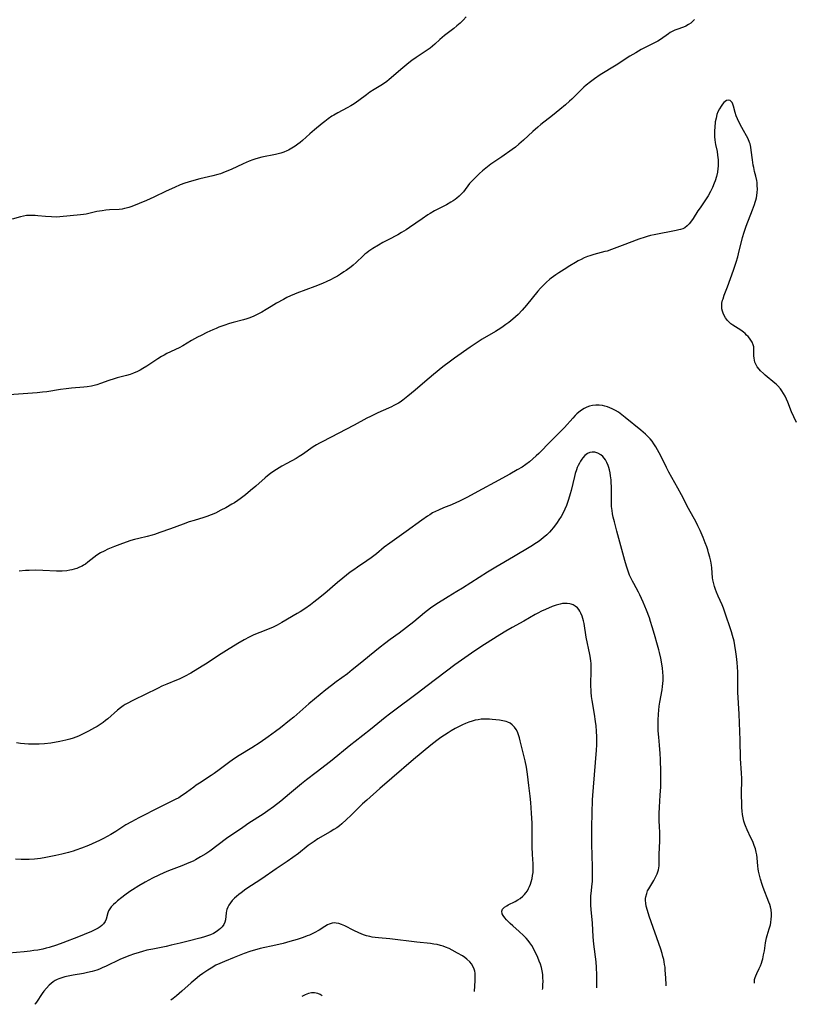
# Model space of a CAD drawing. Units: inches. Extents: x 2039959 to 2045404, y 179136 to 184586.
# Drawn here: x 2042965 to 2043135, y 179219 to 179435 of the extents above; entities that cross this region are included whole.
import ezdxf

# ---------------------------------------------------------------- set-up
doc = ezdxf.new("R2010")
doc.units = ezdxf.units.IN
doc.header["$MEASUREMENT"] = 0
doc.layers.add('c_29_T14S_R18E', color=63, linetype='Continuous')

msp = doc.modelspace()

# ---------------------------------------------------------------- linework, layer by layer
at = {"layer": 'c_29_T14S_R18E'}
for points, elevation in [([(2043079.7, 179222.65), (2043079.73, 179222.93), (2043079.78, 179223.69), (2043079.8, 179224.44), (2043079.78, 179225.19), (2043079.72, 179225.9), (2043079.59, 179226.72), (2043079.42, 179227.44), (2043079.21, 179228.16), (2043078.97, 179228.86), (2043078.65, 179229.66), (2043078.3, 179230.45), (2043077.96, 179231.11), (2043077.7, 179231.59), (2043077.32, 179232.22), (2043076.92, 179232.82), (2043076.54, 179233.34), (2043076.12, 179233.84), (2043075.54, 179234.45), (2043074.56, 179235.35), (2043073.18, 179236.53), (2043072.59, 179237.06), (2043072.21, 179237.42), (2043071.78, 179237.89), (2043071.41, 179238.34), (2043071.09, 179238.81), (2043070.88, 179239.2), (2043070.78, 179239.73), (2043070.93, 179240.18), (2043071.36, 179240.63), (2043071.85, 179240.96), (2043072.2, 179241.16), (2043073.69, 179241.91), (2043074.26, 179242.22), (2043074.8, 179242.57), (2043075.39, 179243.06), (2043075.73, 179243.39), (2043076.04, 179243.76), (2043076.37, 179244.23), (2043076.64, 179244.74), (2043076.85, 179245.19), (2043077.04, 179245.69), (2043077.2, 179246.2), (2043077.39, 179246.94), (2043077.51, 179247.57), (2043077.6, 179248.21), (2043077.66, 179249.04), (2043077.63, 179250.1), (2043077.48, 179252.16), (2043077.4, 179253.82), (2043077.38, 179255.1), (2043077.43, 179257.32), (2043077.43, 179258.14), (2043077.4, 179258.99), (2043077.26, 179261.18), (2043077.12, 179263.56), (2043076.99, 179264.91), (2043076.66, 179267.26), (2043076.38, 179269.71), (2043076.24, 179270.73), (2043076.15, 179271.24), (2043075.85, 179272.63), (2043074.82, 179276.99), (2043074.63, 179277.69), (2043074.42, 179278.35), (2043074.18, 179278.95), (2043073.9, 179279.49), (2043073.56, 179279.98), (2043073.37, 179280.2), (2043073.02, 179280.53), (2043072.57, 179280.84), (2043072.09, 179281.09), (2043071.7, 179281.23), (2043071.01, 179281.41), (2043070.28, 179281.53), (2043068.7, 179281.7), (2043068.08, 179281.75), (2043067.45, 179281.78), (2043066.82, 179281.78), (2043066.26, 179281.73), (2043065.61, 179281.64), (2043064.96, 179281.5), (2043064.32, 179281.33), (2043063.54, 179281.08), (2043062.85, 179280.82), (2043062.17, 179280.53), (2043061.13, 179280.03), (2043060.58, 179279.74), (2043059.68, 179279.21), (2043059.02, 179278.79), (2043057.46, 179277.74), (2043056.56, 179277.1), (2043055.27, 179276.1), (2043051.46, 179272.93), (2043046.71, 179268.87), (2043044.13, 179266.62), (2043041.27, 179264.07), (2043040.35, 179263.21), (2043037.79, 179260.72), (2043036.84, 179259.82), (2043035.77, 179258.86), (2043035.28, 179258.46), (2043034.69, 179258.01), (2043034.09, 179257.59), (2043033.28, 179257.08), (2043030.58, 179255.56), (2043029.73, 179255.03), (2043029.31, 179254.74), (2043028.43, 179254.09), (2043026.32, 179252.38), (2043025.09, 179251.49), (2043023.82, 179250.62), (2043021.47, 179249.05), (2043018.28, 179246.84), (2043014.85, 179244.58), (2043013.77, 179243.8), (2043013.25, 179243.39), (2043012.75, 179242.97), (2043012.36, 179242.6), (2043011.86, 179242.09), (2043011.43, 179241.56), (2043011.11, 179241.1), (2043010.85, 179240.63), (2043010.66, 179240.16), (2043010.57, 179239.86), (2043010.49, 179239.38), (2043010.36, 179237.87), (2043010.23, 179237.34), (2043009.98, 179236.83), (2043009.63, 179236.35), (2043009.29, 179235.99), (2043008.91, 179235.65), (2043008.33, 179235.24), (2043007.74, 179234.91), (2043007.11, 179234.62), (2043006.45, 179234.36), (2043005.55, 179234.07), (2043004.74, 179233.83), (2043002.2, 179233.17), (2043000.48, 179232.74), (2042998.52, 179232.3), (2042997.43, 179232.07), (2042994.46, 179231.49), (2042993.18, 179231.2), (2042992.25, 179230.97), (2042991.48, 179230.75), (2042990.29, 179230.37), (2042989.43, 179230.07), (2042988.48, 179229.7), (2042987.3, 179229.19), (2042984.29, 179227.75), (2042983.4, 179227.35), (2042982.81, 179227.11), (2042982.22, 179226.89), (2042981.21, 179226.59), (2042980.2, 179226.34), (2042979.32, 179226.16), (2042977.05, 179225.77), (2042975.96, 179225.56), (2042975.27, 179225.4), (2042974.6, 179225.21), (2042973.95, 179224.99), (2042973.58, 179224.83), (2042973.13, 179224.6), (2042972.7, 179224.34), (2042972.24, 179223.97), (2042971.81, 179223.57), (2042971.22, 179222.95), (2042970.67, 179222.28), (2042970.28, 179221.74), (2042969.04, 179219.89), (2042968.74, 179219.48), (2042968.68, 179219.4)], 1100), ([(2043064.83, 179222.21), (2043064.97, 179224.59), (2043064.99, 179225.22), (2043064.97, 179225.73), (2043064.93, 179226.23), (2043064.86, 179226.65), (2043064.75, 179227.06), (2043064.48, 179227.74), (2043064.16, 179228.25), (2043063.77, 179228.71), (2043063.15, 179229.29), (2043062.68, 179229.64), (2043062.17, 179229.97), (2043061.12, 179230.59), (2043059.96, 179231.22), (2043059.24, 179231.59), (2043058.49, 179231.91), (2043057.93, 179232.12), (2043057.36, 179232.29), (2043056.66, 179232.45), (2043055.95, 179232.56), (2043055.2, 179232.66), (2043052.2, 179232.99), (2043046.31, 179233.71), (2043043.82, 179233.92), (2043043.08, 179234), (2043042.47, 179234.1), (2043041.93, 179234.21), (2043041.22, 179234.4), (2043040.53, 179234.62), (2043039.55, 179235.01), (2043038.42, 179235.54), (2043036.44, 179236.55), (2043035.72, 179236.85), (2043035.15, 179237.05), (2043034.58, 179237.16), (2043034.14, 179237.18), (2043033.71, 179237.13), (2043033.05, 179236.91), (2043032.7, 179236.74), (2043032.09, 179236.4), (2043030.83, 179235.64), (2043029.73, 179235.03), (2043028.71, 179234.55), (2043028.21, 179234.34), (2043027.33, 179234.01), (2043026.01, 179233.58), (2043024.44, 179233.12), (2043023, 179232.72), (2043021.39, 179232.33), (2043017.96, 179231.58), (2043017.19, 179231.39), (2043016.43, 179231.18), (2043015.68, 179230.94), (2043014.44, 179230.47), (2043012.29, 179229.6), (2043010.12, 179228.76), (2043009.12, 179228.33), (2043008.27, 179227.92), (2043007.21, 179227.32), (2043006.48, 179226.87), (2043005.41, 179226.15), (2043004.66, 179225.59), (2043003.72, 179224.85), (2043002.83, 179224.08), (2043000.85, 179222.29), (2042999.65, 179221.23), (2042998.96, 179220.67), (2042998.45, 179220.27)], 1098), ([(2043031.48, 179221.24), (2043031.04, 179221.53), (2043030.57, 179221.74), (2043030.2, 179221.85), (2043029.8, 179221.89), (2043029.17, 179221.87), (2043028.53, 179221.74), (2043027.81, 179221.49), (2043027.05, 179221.11)], 1096)]:
    msp.add_lwpolyline(points, dxfattribs=dict(at, elevation=elevation))
for points in [[(2043112.93, 179434.77, 1110), (2043112.52, 179434.39, 1110), (2043112.07, 179433.99, 1110), (2043111.6, 179433.63, 1110), (2043111, 179433.27, 1110), (2043110.49, 179433.05, 1110), (2043109.02, 179432.58, 1110), (2043108.63, 179432.42, 1110), (2043108, 179432.12, 1110), (2043107.61, 179431.89, 1110), (2043107.23, 179431.65, 1110), (2043105.49, 179430.38, 1110), (2043104.87, 179429.99, 1110), (2043104.16, 179429.62, 1110), (2043102.38, 179428.78, 1110), (2043101.25, 179428.17, 1110), (2043100.08, 179427.5, 1110), (2043098.8, 179426.74, 1110), (2043095.77, 179424.77, 1110), (2043092.31, 179422.63, 1110), (2043091.03, 179421.78, 1110), (2043090.14, 179421.14, 1110), (2043089.22, 179420.4, 1110), (2043088.74, 179419.96, 1110), (2043088.17, 179419.42, 1110), (2043086.1, 179417.37, 1110), (2043085.61, 179416.92, 1110), (2043084.72, 179416.13, 1110), (2043083.49, 179415.09, 1110), (2043081.85, 179413.75, 1110), (2043079.31, 179411.77, 1110), (2043078.65, 179411.23, 1110), (2043077.59, 179410.28, 1110), (2043075.52, 179408.34, 1110), (2043074.51, 179407.47, 1110), (2043073.75, 179406.86, 1110), (2043073.06, 179406.35, 1110), (2043070.78, 179404.75, 1110), (2043068.41, 179403.1, 1110), (2043067.68, 179402.57, 1110), (2043066.55, 179401.66, 1110), (2043065.87, 179401.05, 1110), (2043065.21, 179400.44, 1110), (2043064.5, 179399.73, 1110), (2043063.74, 179398.86, 1110), (2043062.39, 179397.1, 1110), (2043061.98, 179396.62, 1110), (2043061.48, 179396.12, 1110), (2043060.94, 179395.66, 1110), (2043060.55, 179395.37, 1110), (2043060.13, 179395.09, 1110), (2043059.62, 179394.78, 1110), (2043058.65, 179394.24, 1110), (2043056.07, 179392.9, 1110), (2043055.11, 179392.36, 1110), (2043054.57, 179392.02, 1110), (2043053.33, 179391.2, 1110), (2043050.63, 179389.29, 1110), (2043049.88, 179388.79, 1110), (2043048.84, 179388.15, 1110), (2043048.01, 179387.68, 1110), (2043045.92, 179386.6, 1110), (2043044.76, 179385.98, 1110), (2043043.8, 179385.43, 1110), (2043042.59, 179384.7, 1110), (2043041.67, 179384.07, 1110), (2043041.24, 179383.73, 1110), (2043040.86, 179383.41, 1110), (2043040.49, 179383.08, 1110), (2043038.94, 179381.6, 1110), (2043038.31, 179381.05, 1110), (2043037.81, 179380.65, 1110), (2043036.78, 179379.89, 1110), (2043036.27, 179379.54, 1110), (2043035.53, 179379.07, 1110), (2043034.82, 179378.65, 1110), (2043034.1, 179378.25, 1110), (2043033.32, 179377.84, 1110), (2043032.53, 179377.47, 1110), (2043031.61, 179377.06, 1110), (2043029.89, 179376.38, 1110), (2043025.98, 179374.93, 1110), (2043025.47, 179374.72, 1110), (2043024.6, 179374.33, 1110), (2043023.81, 179373.95, 1110), (2043023.04, 179373.55, 1110), (2043021.55, 179372.73, 1110), (2043020.35, 179372.01, 1110), (2043019.29, 179371.33, 1110), (2043018.28, 179370.73, 1110), (2043017.44, 179370.29, 1110), (2043016.59, 179369.9, 1110), (2043015.72, 179369.55, 1110), (2043015.02, 179369.31, 1110), (2043014.27, 179369.09, 1110), (2043012.06, 179368.52, 1110), (2043011.25, 179368.28, 1110), (2043009.98, 179367.86, 1110), (2043008.91, 179367.45, 1110), (2043008.3, 179367.2, 1110), (2043007.58, 179366.89, 1110), (2043006.27, 179366.29, 1110), (2043005.02, 179365.67, 1110), (2043004.27, 179365.27, 1110), (2043002.96, 179364.53, 1110), (2043001.07, 179363.42, 1110), (2043000.21, 179362.96, 1110), (2042997.55, 179361.7, 1110), (2042996.95, 179361.38, 1110), (2042996.35, 179361.04, 1110), (2042995.6, 179360.58, 1110), (2042993.14, 179358.95, 1110), (2042992.3, 179358.42, 1110), (2042991.72, 179358.08, 1110), (2042991.13, 179357.78, 1110), (2042990.27, 179357.42, 1110), (2042989.49, 179357.15, 1110), (2042988.7, 179356.92, 1110), (2042986.69, 179356.38, 1110), (2042986.04, 179356.19, 1110), (2042984.85, 179355.78, 1110), (2042983.07, 179355.12, 1110), (2042982.26, 179354.86, 1110), (2042981.1, 179354.59, 1110), (2042980.15, 179354.43, 1110), (2042979.39, 179354.34, 1110), (2042976.73, 179354.14, 1110), (2042975.54, 179354.01, 1110), (2042974.32, 179353.84, 1110), (2042971.32, 179353.37, 1110), (2042970.38, 179353.24, 1110), (2042969.2, 179353.13, 1110), (2042963.09, 179352.65, 1110)], [(2043063.01, 179435.35, 1112), (2043062.35, 179434.63, 1112), (2043061.65, 179433.96, 1112), (2043060.98, 179433.37, 1112), (2043060.29, 179432.81, 1112), (2043058.25, 179431.26, 1112), (2043057.76, 179430.85, 1112), (2043057.22, 179430.37, 1112), (2043056.1, 179429.34, 1112), (2043055.62, 179428.92, 1112), (2043055.12, 179428.52, 1112), (2043054.22, 179427.87, 1112), (2043052.09, 179426.48, 1112), (2043051.13, 179425.81, 1112), (2043050.45, 179425.28, 1112), (2043049.14, 179424.19, 1112), (2043046.18, 179421.6, 1112), (2043045.67, 179421.2, 1112), (2043045.15, 179420.82, 1112), (2043044.34, 179420.31, 1112), (2043042.85, 179419.45, 1112), (2043041.91, 179418.83, 1112), (2043041.18, 179418.3, 1112), (2043039.53, 179417.06, 1112), (2043038.51, 179416.35, 1112), (2043037.8, 179415.9, 1112), (2043036.98, 179415.42, 1112), (2043034.91, 179414.33, 1112), (2043034.07, 179413.85, 1112), (2043033.64, 179413.59, 1112), (2043032.83, 179413.04, 1112), (2043032.05, 179412.46, 1112), (2043031.51, 179412.04, 1112), (2043029.8, 179410.63, 1112), (2043028.79, 179409.76, 1112), (2043027.19, 179408.31, 1112), (2043026.69, 179407.87, 1112), (2043026.16, 179407.46, 1112), (2043025.63, 179407.07, 1112), (2043024.89, 179406.6, 1112), (2043024.13, 179406.19, 1112), (2043023.78, 179406.03, 1112), (2043023.12, 179405.78, 1112), (2043022.45, 179405.56, 1112), (2043021.32, 179405.27, 1112), (2043018.29, 179404.62, 1112), (2043016.98, 179404.26, 1112), (2043016.33, 179404.06, 1112), (2043015.54, 179403.77, 1112), (2043014.87, 179403.51, 1112), (2043014.21, 179403.23, 1112), (2043011.59, 179401.99, 1112), (2043010.3, 179401.43, 1112), (2043009.26, 179401.03, 1112), (2043008.7, 179400.85, 1112), (2043007.58, 179400.54, 1112), (2043004.75, 179399.88, 1112), (2043003.45, 179399.55, 1112), (2043002.24, 179399.19, 1112), (2043001.5, 179398.94, 1112), (2043000.49, 179398.57, 1112), (2042999.21, 179398.04, 1112), (2042997.41, 179397.2, 1112), (2042994.72, 179395.91, 1112), (2042993.13, 179395.21, 1112), (2042989.86, 179393.87, 1112), (2042989.21, 179393.64, 1112), (2042988.65, 179393.48, 1112), (2042988.26, 179393.39, 1112), (2042987.8, 179393.31, 1112), (2042987.13, 179393.23, 1112), (2042985.02, 179393.12, 1112), (2042984.23, 179393.05, 1112), (2042983.43, 179392.94, 1112), (2042982.26, 179392.74, 1112), (2042979.87, 179392.2, 1112), (2042979.32, 179392.1, 1112), (2042978.7, 179392.02, 1112), (2042974.14, 179391.6, 1112), (2042973.37, 179391.56, 1112), (2042972.31, 179391.57, 1112), (2042971.01, 179391.67, 1112), (2042969.37, 179391.85, 1112), (2042968.72, 179391.91, 1112), (2042968.07, 179391.93, 1112), (2042967.48, 179391.92, 1112), (2042966.83, 179391.87, 1112), (2042966.19, 179391.76, 1112), (2042965.57, 179391.62, 1112), (2042963.76, 179391.08, 1112)], [(2043135.19, 179346.66, 1108), (2043134.6, 179347.87, 1108), (2043134.13, 179348.97, 1108), (2043133.3, 179351.07, 1108), (2043133, 179351.75, 1108), (2043132.7, 179352.38, 1108), (2043132.37, 179352.98, 1108), (2043132.01, 179353.56, 1108), (2043131.69, 179353.99, 1108), (2043131.14, 179354.62, 1108), (2043130.81, 179354.94, 1108), (2043130.46, 179355.25, 1108), (2043128.37, 179356.96, 1108), (2043127.96, 179357.32, 1108), (2043127.36, 179357.92, 1108), (2043127.05, 179358.26, 1108), (2043126.64, 179358.81, 1108), (2043126.31, 179359.38, 1108), (2043126.12, 179359.81, 1108), (2043125.99, 179360.26, 1108), (2043125.92, 179360.72, 1108), (2043125.89, 179361.19, 1108), (2043125.91, 179362.4, 1108), (2043125.9, 179362.74, 1108), (2043125.85, 179363.18, 1108), (2043125.73, 179363.62, 1108), (2043125.49, 179364.19, 1108), (2043125.23, 179364.64, 1108), (2043124.92, 179365.08, 1108), (2043124.63, 179365.42, 1108), (2043124.31, 179365.76, 1108), (2043123.98, 179366.06, 1108), (2043123.63, 179366.36, 1108), (2043123.01, 179366.81, 1108), (2043121.29, 179367.89, 1108), (2043120.84, 179368.22, 1108), (2043120.46, 179368.55, 1108), (2043120.12, 179368.91, 1108), (2043119.67, 179369.52, 1108), (2043119.39, 179370.02, 1108), (2043119.16, 179370.53, 1108), (2043119.01, 179370.99, 1108), (2043118.91, 179371.46, 1108), (2043118.86, 179372.09, 1108), (2043118.91, 179372.72, 1108), (2043119.05, 179373.35, 1108), (2043119.14, 179373.66, 1108), (2043119.42, 179374.46, 1108), (2043120.12, 179376.32, 1108), (2043121.42, 179379.93, 1108), (2043122.01, 179381.66, 1108), (2043122.35, 179382.84, 1108), (2043122.53, 179383.51, 1108), (2043123.37, 179387.07, 1108), (2043123.73, 179388.26, 1108), (2043124.19, 179389.53, 1108), (2043125.58, 179393.14, 1108), (2043126, 179394.28, 1108), (2043126.17, 179394.79, 1108), (2043126.31, 179395.28, 1108), (2043126.44, 179395.78, 1108), (2043126.53, 179396.28, 1108), (2043126.62, 179396.92, 1108), (2043126.66, 179397.69, 1108), (2043126.64, 179398.47, 1108), (2043126.58, 179399.09, 1108), (2043126.51, 179399.55, 1108), (2043126.31, 179400.48, 1108), (2043126.05, 179401.52, 1108), (2043125.86, 179402.36, 1108), (2043125.75, 179402.91, 1108), (2043125.58, 179404.09, 1108), (2043125.33, 179406.15, 1108), (2043125.22, 179406.86, 1108), (2043125.07, 179407.54, 1108), (2043124.95, 179407.89, 1108), (2043124.62, 179408.64, 1108), (2043123.24, 179411.12, 1108), (2043122.68, 179412.21, 1108), (2043122.32, 179413, 1108), (2043122.03, 179413.72, 1108), (2043121.79, 179414.42, 1108), (2043121.43, 179415.78, 1108), (2043121.29, 179416.21, 1108), (2043121.12, 179416.57, 1108), (2043120.92, 179416.84, 1108), (2043120.68, 179417.02, 1108), (2043120.34, 179417.13, 1108), (2043119.87, 179417.04, 1108), (2043119.33, 179416.64, 1108), (2043119.01, 179416.26, 1108), (2043118.71, 179415.82, 1108), (2043118.34, 179415.22, 1108), (2043118.02, 179414.56, 1108), (2043117.81, 179413.98, 1108), (2043117.61, 179413.2, 1108), (2043117.46, 179412.38, 1108), (2043117.33, 179411.17, 1108), (2043117.28, 179410.48, 1108), (2043117.27, 179409.78, 1108), (2043117.29, 179409.08, 1108), (2043117.34, 179408.46, 1108), (2043117.42, 179407.89, 1108), (2043117.51, 179407.4, 1108), (2043117.84, 179405.9, 1108), (2043117.97, 179405.08, 1108), (2043118.07, 179404.08, 1108), (2043118.09, 179403.18, 1108), (2043118.07, 179402.69, 1108), (2043118.03, 179402.2, 1108), (2043117.91, 179401.34, 1108), (2043117.7, 179400.4, 1108), (2043117.41, 179399.47, 1108), (2043117.21, 179398.95, 1108), (2043116.82, 179398.05, 1108), (2043116.39, 179397.17, 1108), (2043115.86, 179396.23, 1108), (2043115.29, 179395.31, 1108), (2043114.12, 179393.6, 1108), (2043113.67, 179392.91, 1108), (2043112.62, 179391.27, 1108), (2043112.06, 179390.46, 1108), (2043111.76, 179390.09, 1108), (2043111.3, 179389.61, 1108), (2043110.78, 179389.23, 1108), (2043110.35, 179389.01, 1108), (2043109.87, 179388.83, 1108), (2043109.5, 179388.73, 1108), (2043108.93, 179388.6, 1108), (2043104.09, 179387.67, 1108), (2043103.32, 179387.5, 1108), (2043102.59, 179387.32, 1108), (2043102.15, 179387.19, 1108), (2043100.74, 179386.71, 1108), (2043097.06, 179385.3, 1108), (2043094.74, 179384.44, 1108), (2043093.79, 179384.13, 1108), (2043093.32, 179384, 1108), (2043090.93, 179383.38, 1108), (2043090.02, 179383.1, 1108), (2043089.54, 179382.92, 1108), (2043088.8, 179382.61, 1108), (2043088.14, 179382.3, 1108), (2043087.5, 179381.97, 1108), (2043086.9, 179381.63, 1108), (2043085.66, 179380.89, 1108), (2043084.38, 179380.1, 1108), (2043083.23, 179379.36, 1108), (2043082.56, 179378.9, 1108), (2043081.57, 179378.17, 1108), (2043081.21, 179377.88, 1108), (2043080.54, 179377.3, 1108), (2043079.9, 179376.68, 1108), (2043079.26, 179376.01, 1108), (2043078.64, 179375.32, 1108), (2043076.17, 179372.26, 1108), (2043075.24, 179371.2, 1108), (2043074.32, 179370.27, 1108), (2043073.77, 179369.76, 1108), (2043073.22, 179369.26, 1108), (2043072.29, 179368.48, 1108), (2043071.69, 179368.03, 1108), (2043071.08, 179367.6, 1108), (2043070.6, 179367.28, 1108), (2043069.4, 179366.55, 1108), (2043066.48, 179364.83, 1108), (2043065.38, 179364.14, 1108), (2043063.89, 179363.13, 1108), (2043060.46, 179360.72, 1108), (2043059.55, 179360.06, 1108), (2043057.9, 179358.8, 1108), (2043055.82, 179357.11, 1108), (2043053.96, 179355.54, 1108), (2043051.87, 179353.71, 1108), (2043050.26, 179352.36, 1108), (2043049.13, 179351.48, 1108), (2043048.58, 179351.11, 1108), (2043048.17, 179350.85, 1108), (2043047.2, 179350.32, 1108), (2043046.63, 179350.04, 1108), (2043046.02, 179349.75, 1108), (2043043.65, 179348.73, 1108), (2043042.93, 179348.39, 1108), (2043042.06, 179347.96, 1108), (2043041.25, 179347.54, 1108), (2043038.52, 179346.05, 1108), (2043033.36, 179343.37, 1108), (2043031.48, 179342.42, 1108), (2043030.89, 179342.11, 1108), (2043030.27, 179341.75, 1108), (2043029.53, 179341.27, 1108), (2043027.23, 179339.64, 1108), (2043026.47, 179339.16, 1108), (2043025.83, 179338.79, 1108), (2043023.79, 179337.68, 1108), (2043022.7, 179337.07, 1108), (2043021.52, 179336.35, 1108), (2043020.92, 179335.96, 1108), (2043020.23, 179335.47, 1108), (2043019.56, 179334.96, 1108), (2043019.03, 179334.53, 1108), (2043016.97, 179332.72, 1108), (2043015.87, 179331.76, 1108), (2043014.74, 179330.84, 1108), (2043013.57, 179329.93, 1108), (2043013.06, 179329.57, 1108), (2043012.33, 179329.09, 1108), (2043011.76, 179328.74, 1108), (2043010.47, 179327.99, 1108), (2043009.38, 179327.42, 1108), (2043008.15, 179326.83, 1108), (2043007.26, 179326.45, 1108), (2043006.3, 179326.08, 1108), (2043005.62, 179325.85, 1108), (2043003.49, 179325.23, 1108), (2043002.46, 179324.89, 1108), (2043001.13, 179324.41, 1108), (2042998.33, 179323.35, 1108), (2042996.04, 179322.55, 1108), (2042994.86, 179322.17, 1108), (2042994.3, 179322, 1108), (2042993.25, 179321.73, 1108), (2042991.44, 179321.29, 1108), (2042990.46, 179321.02, 1108), (2042989.7, 179320.79, 1108), (2042987.87, 179320.18, 1108), (2042986.11, 179319.53, 1108), (2042984.63, 179318.9, 1108), (2042983.83, 179318.52, 1108), (2042983.07, 179318.11, 1108), (2042982.26, 179317.6, 1108), (2042981.6, 179317.12, 1108), (2042980.3, 179316.08, 1108), (2042979.73, 179315.66, 1108), (2042979.3, 179315.4, 1108), (2042979.03, 179315.24, 1108), (2042978.45, 179314.96, 1108), (2042977.89, 179314.73, 1108), (2042977.3, 179314.54, 1108), (2042976.8, 179314.41, 1108), (2042976.3, 179314.31, 1108), (2042975.7, 179314.22, 1108), (2042974.63, 179314.14, 1108), (2042973.43, 179314.13, 1108), (2042970.42, 179314.27, 1108), (2042968.91, 179314.3, 1108), (2042967.44, 179314.28, 1108), (2042966.61, 179314.24, 1108), (2042965.25, 179314.13, 1108)], [(2043126, 179224.01, 1106), (2043125.99, 179224.38, 1106), (2043126.04, 179224.85, 1106), (2043126.14, 179225.24, 1106), (2043126.28, 179225.63, 1106), (2043126.51, 179226.13, 1106), (2043127.06, 179227.25, 1106), (2043127.31, 179227.81, 1106), (2043127.53, 179228.39, 1106), (2043127.69, 179228.87, 1106), (2043127.83, 179229.37, 1106), (2043128.02, 179230.22, 1106), (2043128.19, 179231.1, 1106), (2043128.46, 179232.86, 1106), (2043128.66, 179233.93, 1106), (2043128.78, 179234.42, 1106), (2043129.24, 179235.87, 1106), (2043129.49, 179236.78, 1106), (2043129.6, 179237.28, 1106), (2043129.7, 179238.02, 1106), (2043129.74, 179238.64, 1106), (2043129.73, 179239.26, 1106), (2043129.65, 179240.03, 1106), (2043129.5, 179240.71, 1106), (2043129.35, 179241.23, 1106), (2043129.18, 179241.74, 1106), (2043127.91, 179244.97, 1106), (2043127.68, 179245.61, 1106), (2043127.32, 179246.76, 1106), (2043127.1, 179247.63, 1106), (2043126.93, 179248.5, 1106), (2043126.85, 179249.02, 1106), (2043126.79, 179249.59, 1106), (2043126.63, 179251.41, 1106), (2043126.53, 179252.09, 1106), (2043126.42, 179252.65, 1106), (2043126.22, 179253.38, 1106), (2043125.98, 179254.1, 1106), (2043125.63, 179254.98, 1106), (2043125.25, 179255.79, 1106), (2043124.4, 179257.55, 1106), (2043124.05, 179258.39, 1106), (2043123.91, 179258.78, 1106), (2043123.7, 179259.46, 1106), (2043123.54, 179260.16, 1106), (2043123.41, 179260.87, 1106), (2043123.31, 179261.62, 1106), (2043123.25, 179262.41, 1106), (2043123.22, 179263.21, 1106), (2043123.2, 179265.19, 1106), (2043123.22, 179268.75, 1106), (2043123.2, 179269.96, 1106), (2043123, 179273.18, 1106), (2043122.91, 179277.18, 1106), (2043122.65, 179282.84, 1106), (2043122.41, 179287.63, 1106), (2043122.38, 179288.77, 1106), (2043122.38, 179291.18, 1106), (2043122.35, 179292.13, 1106), (2043122.3, 179293.12, 1106), (2043122.22, 179294.17, 1106), (2043122.09, 179295.44, 1106), (2043121.96, 179296.48, 1106), (2043121.75, 179297.83, 1106), (2043121.56, 179298.82, 1106), (2043121.24, 179300.08, 1106), (2043121.01, 179300.87, 1106), (2043119.48, 179305.37, 1106), (2043119.23, 179306.04, 1106), (2043118.94, 179306.76, 1106), (2043118.09, 179308.68, 1106), (2043117.73, 179309.53, 1106), (2043117.5, 179310.14, 1106), (2043117.29, 179310.76, 1106), (2043117.11, 179311.38, 1106), (2043116.92, 179312.24, 1106), (2043116.86, 179312.69, 1106), (2043116.67, 179314.88, 1106), (2043116.6, 179315.46, 1106), (2043116.45, 179316.33, 1106), (2043116.25, 179317.19, 1106), (2043115.99, 179318.15, 1106), (2043115.79, 179318.79, 1106), (2043115.57, 179319.43, 1106), (2043115.25, 179320.29, 1106), (2043114.78, 179321.48, 1106), (2043114.13, 179323.02, 1106), (2043113.66, 179324.04, 1106), (2043113.26, 179324.82, 1106), (2043111.6, 179327.79, 1106), (2043110.04, 179330.81, 1106), (2043109.25, 179332.29, 1106), (2043107.3, 179335.8, 1106), (2043106.77, 179336.81, 1106), (2043105.52, 179339.31, 1106), (2043104.82, 179340.66, 1106), (2043104.45, 179341.31, 1106), (2043104.04, 179341.95, 1106), (2043103.63, 179342.52, 1106), (2043103.18, 179343.06, 1106), (2043102.7, 179343.58, 1106), (2043102.2, 179344.08, 1106), (2043101.17, 179344.97, 1106), (2043097.75, 179347.75, 1106), (2043096.69, 179348.56, 1106), (2043096.26, 179348.86, 1106), (2043095.61, 179349.26, 1106), (2043094.93, 179349.62, 1106), (2043094.41, 179349.85, 1106), (2043093.87, 179350.05, 1106), (2043093.33, 179350.21, 1106), (2043092.77, 179350.33, 1106), (2043092.05, 179350.43, 1106), (2043091.33, 179350.45, 1106), (2043090.62, 179350.38, 1106), (2043089.92, 179350.2, 1106), (2043089.34, 179349.98, 1106), (2043088.78, 179349.69, 1106), (2043088.2, 179349.31, 1106), (2043087.65, 179348.89, 1106), (2043087.2, 179348.5, 1106), (2043086.84, 179348.15, 1106), (2043086.29, 179347.59, 1106), (2043084.46, 179345.53, 1106), (2043083.71, 179344.73, 1106), (2043081.48, 179342.52, 1106), (2043078.84, 179339.85, 1106), (2043078.29, 179339.32, 1106), (2043077.56, 179338.66, 1106), (2043076.8, 179338.03, 1106), (2043076.02, 179337.43, 1106), (2043075.22, 179336.88, 1106), (2043074.17, 179336.26, 1106), (2043072.5, 179335.35, 1106), (2043069.16, 179333.47, 1106), (2043066.48, 179332.06, 1106), (2043063.13, 179330.23, 1106), (2043062.26, 179329.77, 1106), (2043061.39, 179329.35, 1106), (2043060.85, 179329.1, 1106), (2043059.76, 179328.64, 1106), (2043058.01, 179327.96, 1106), (2043056.92, 179327.49, 1106), (2043056.28, 179327.18, 1106), (2043055.65, 179326.84, 1106), (2043055.01, 179326.46, 1106), (2043054.53, 179326.16, 1106), (2043053.28, 179325.29, 1106), (2043049.86, 179322.77, 1106), (2043046.29, 179320.26, 1106), (2043045.09, 179319.34, 1106), (2043043.39, 179317.94, 1106), (2043042.18, 179317.01, 1106), (2043041.24, 179316.35, 1106), (2043039.21, 179314.99, 1106), (2043038.43, 179314.44, 1106), (2043037.66, 179313.87, 1106), (2043036, 179312.56, 1106), (2043034.89, 179311.64, 1106), (2043032.05, 179309.22, 1106), (2043030.36, 179307.85, 1106), (2043029.67, 179307.31, 1106), (2043028.98, 179306.79, 1106), (2043027.72, 179305.9, 1106), (2043026.67, 179305.21, 1106), (2043026.03, 179304.83, 1106), (2043022.72, 179302.88, 1106), (2043021.68, 179302.32, 1106), (2043021.22, 179302.09, 1106), (2043020.62, 179301.83, 1106), (2043017.84, 179300.71, 1106), (2043016.58, 179300.18, 1106), (2043015.57, 179299.71, 1106), (2043014.45, 179299.12, 1106), (2043013.08, 179298.32, 1106), (2043010.61, 179296.8, 1106), (2043008.86, 179295.68, 1106), (2043006.35, 179294.03, 1106), (2043005.26, 179293.34, 1106), (2043002.77, 179291.84, 1106), (2043001.41, 179291.07, 1106), (2043000.95, 179290.83, 1106), (2043000.22, 179290.48, 1106), (2042999.67, 179290.25, 1106), (2042997.52, 179289.42, 1106), (2042996.45, 179288.95, 1106), (2042995.62, 179288.55, 1106), (2042992.66, 179287.05, 1106), (2042990.53, 179286.05, 1106), (2042989.83, 179285.71, 1106), (2042989.14, 179285.35, 1106), (2042988.45, 179284.95, 1106), (2042988.02, 179284.66, 1106), (2042987.39, 179284.2, 1106), (2042986.79, 179283.71, 1106), (2042984.65, 179281.85, 1106), (2042984.13, 179281.43, 1106), (2042983.59, 179281.03, 1106), (2042982.95, 179280.59, 1106), (2042982.3, 179280.17, 1106), (2042981.72, 179279.83, 1106), (2042980.45, 179279.13, 1106), (2042979.39, 179278.6, 1106), (2042978.2, 179278.06, 1106), (2042977.05, 179277.62, 1106), (2042976.33, 179277.39, 1106), (2042975.48, 179277.16, 1106), (2042974.16, 179276.87, 1106), (2042972.16, 179276.52, 1106), (2042970.81, 179276.35, 1106), (2042969.64, 179276.27, 1106), (2042968.28, 179276.27, 1106), (2042967.31, 179276.31, 1106), (2042966.42, 179276.37, 1106), (2042965.54, 179276.46, 1106), (2042964.66, 179276.59, 1106)], [(2043106.7, 179223.44, 1104), (2043106.7, 179223.69, 1104), (2043106.63, 179225.2, 1104), (2043106.52, 179226.89, 1104), (2043106.46, 179227.51, 1104), (2043106.38, 179228.12, 1104), (2043106.28, 179228.66, 1104), (2043106.17, 179229.19, 1104), (2043106.01, 179229.87, 1104), (2043105.82, 179230.54, 1104), (2043105.54, 179231.44, 1104), (2043103.01, 179238.69, 1104), (2043102.62, 179239.89, 1104), (2043102.37, 179240.88, 1104), (2043102.27, 179241.49, 1104), (2043102.22, 179242.09, 1104), (2043102.23, 179242.51, 1104), (2043102.27, 179242.93, 1104), (2043102.45, 179243.66, 1104), (2043102.66, 179244.18, 1104), (2043102.91, 179244.67, 1104), (2043104.01, 179246.45, 1104), (2043104.32, 179247.03, 1104), (2043104.54, 179247.48, 1104), (2043104.74, 179247.94, 1104), (2043104.88, 179248.36, 1104), (2043105, 179248.78, 1104), (2043105.09, 179249.23, 1104), (2043105.15, 179249.68, 1104), (2043105.18, 179250.55, 1104), (2043105.17, 179252.22, 1104), (2043105.33, 179255.04, 1104), (2043105.35, 179256.27, 1104), (2043105.33, 179257.18, 1104), (2043105.29, 179258.08, 1104), (2043105.19, 179259.73, 1104), (2043105.16, 179260.5, 1104), (2043105.16, 179261.14, 1104), (2043105.22, 179262.5, 1104), (2043105.42, 179265.12, 1104), (2043105.51, 179266.93, 1104), (2043105.53, 179268.3, 1104), (2043105.53, 179270.24, 1104), (2043105.49, 179272.94, 1104), (2043105.42, 179274.27, 1104), (2043105.28, 179276.09, 1104), (2043105.09, 179277.81, 1104), (2043104.98, 179279.19, 1104), (2043104.94, 179279.88, 1104), (2043104.93, 179280.69, 1104), (2043104.93, 179281.5, 1104), (2043105, 179282.82, 1104), (2043105.08, 179283.72, 1104), (2043105.19, 179284.63, 1104), (2043105.32, 179285.48, 1104), (2043105.82, 179288.2, 1104), (2043105.92, 179288.92, 1104), (2043105.99, 179289.57, 1104), (2043106.03, 179290.23, 1104), (2043106.04, 179291.16, 1104), (2043105.99, 179292.03, 1104), (2043105.89, 179292.94, 1104), (2043105.74, 179293.85, 1104), (2043105.52, 179295.06, 1104), (2043105.24, 179296.32, 1104), (2043105.1, 179296.92, 1104), (2043104.83, 179297.9, 1104), (2043104.13, 179300.23, 1104), (2043103.65, 179301.95, 1104), (2043103.31, 179303.11, 1104), (2043103.05, 179303.9, 1104), (2043102.4, 179305.62, 1104), (2043101.71, 179307.31, 1104), (2043101.34, 179308.14, 1104), (2043100.95, 179308.96, 1104), (2043100.64, 179309.54, 1104), (2043099.61, 179311.4, 1104), (2043099.33, 179311.94, 1104), (2043099.12, 179312.36, 1104), (2043098.73, 179313.25, 1104), (2043098.41, 179314.09, 1104), (2043098.02, 179315.24, 1104), (2043097.68, 179316.42, 1104), (2043095.95, 179322.84, 1104), (2043095.38, 179324.92, 1104), (2043095.11, 179325.95, 1104), (2043094.97, 179326.64, 1104), (2043094.87, 179327.35, 1104), (2043094.79, 179328.27, 1104), (2043094.76, 179329.17, 1104), (2043094.74, 179332.67, 1104), (2043094.71, 179333.38, 1104), (2043094.66, 179334.07, 1104), (2043094.56, 179334.98, 1104), (2043094.45, 179335.64, 1104), (2043094.31, 179336.29, 1104), (2043094.18, 179336.78, 1104), (2043094.02, 179337.24, 1104), (2043093.74, 179337.88, 1104), (2043093.42, 179338.47, 1104), (2043093.16, 179338.84, 1104), (2043092.88, 179339.16, 1104), (2043092.4, 179339.58, 1104), (2043091.78, 179339.94, 1104), (2043091.13, 179340.15, 1104), (2043090.57, 179340.17, 1104), (2043090.03, 179340.06, 1104), (2043089.52, 179339.83, 1104), (2043088.96, 179339.42, 1104), (2043088.47, 179338.88, 1104), (2043088.24, 179338.58, 1104), (2043087.98, 179338.16, 1104), (2043087.73, 179337.72, 1104), (2043087.5, 179337.25, 1104), (2043087.29, 179336.76, 1104), (2043087.1, 179336.25, 1104), (2043086.85, 179335.44, 1104), (2043086.69, 179334.85, 1104), (2043085.93, 179331.74, 1104), (2043085.74, 179331.03, 1104), (2043085.39, 179329.82, 1104), (2043085.22, 179329.32, 1104), (2043084.91, 179328.48, 1104), (2043084.57, 179327.66, 1104), (2043084.19, 179326.88, 1104), (2043083.75, 179326.08, 1104), (2043083.28, 179325.31, 1104), (2043082.91, 179324.76, 1104), (2043082.53, 179324.23, 1104), (2043082.02, 179323.58, 1104), (2043081.64, 179323.12, 1104), (2043081.23, 179322.68, 1104), (2043080.59, 179322.04, 1104), (2043079.82, 179321.37, 1104), (2043079.39, 179321.03, 1104), (2043078.96, 179320.7, 1104), (2043078.35, 179320.29, 1104), (2043077.09, 179319.49, 1104), (2043073.35, 179317.25, 1104), (2043069.45, 179314.96, 1104), (2043067.66, 179313.88, 1104), (2043062.21, 179310.4, 1104), (2043060.98, 179309.65, 1104), (2043059.04, 179308.5, 1104), (2043057.91, 179307.81, 1104), (2043056.6, 179306.97, 1104), (2043055.19, 179305.99, 1104), (2043054.56, 179305.53, 1104), (2043053.86, 179304.97, 1104), (2043051.55, 179303.05, 1104), (2043049.97, 179301.81, 1104), (2043048.32, 179300.57, 1104), (2043046.37, 179299.19, 1104), (2043045.11, 179298.26, 1104), (2043044.18, 179297.51, 1104), (2043041.88, 179295.58, 1104), (2043040.2, 179294.2, 1104), (2043038.09, 179292.51, 1104), (2043037.02, 179291.7, 1104), (2043034.59, 179289.94, 1104), (2043033.51, 179289.12, 1104), (2043032.32, 179288.15, 1104), (2043028.61, 179285.08, 1104), (2043025.28, 179282.22, 1104), (2043024.39, 179281.48, 1104), (2043022.38, 179279.85, 1104), (2043021.33, 179279.02, 1104), (2043019.73, 179277.86, 1104), (2043017.94, 179276.65, 1104), (2043016.13, 179275.5, 1104), (2043013.36, 179273.84, 1104), (2043012.33, 179273.16, 1104), (2043011.32, 179272.42, 1104), (2043008.95, 179270.64, 1104), (2043007.87, 179269.86, 1104), (2043007.22, 179269.42, 1104), (2043004.65, 179267.76, 1104), (2043003.98, 179267.3, 1104), (2043003.41, 179266.89, 1104), (2043001.87, 179265.73, 1104), (2043001.33, 179265.35, 1104), (2043000.78, 179264.98, 1104), (2043000.13, 179264.58, 1104), (2042999.34, 179264.15, 1104), (2042996.03, 179262.5, 1104), (2042991.42, 179260.15, 1104), (2042989.83, 179259.32, 1104), (2042988.6, 179258.62, 1104), (2042986.38, 179257.21, 1104), (2042985.27, 179256.53, 1104), (2042984.5, 179256.09, 1104), (2042983.67, 179255.65, 1104), (2042982.82, 179255.24, 1104), (2042982.03, 179254.87, 1104), (2042980.38, 179254.16, 1104), (2042978.85, 179253.55, 1104), (2042977.66, 179253.12, 1104), (2042977.05, 179252.92, 1104), (2042976.05, 179252.62, 1104), (2042974.57, 179252.24, 1104), (2042973.31, 179251.95, 1104), (2042971.09, 179251.5, 1104), (2042969.9, 179251.3, 1104), (2042968.6, 179251.14, 1104), (2042967.41, 179251.05, 1104), (2042966.77, 179251.04, 1104), (2042965.72, 179251.05, 1104), (2042964.47, 179251.12, 1104)], [(2043087.87, 179305.34, 1102), (2043087.63, 179305.7, 1102), (2043087.31, 179306.1, 1102), (2043086.85, 179306.48, 1102), (2043086.4, 179306.73, 1102), (2043085.92, 179306.91, 1102), (2043085.62, 179306.99, 1102), (2043085.08, 179307.06, 1102), (2043084.52, 179307.07, 1102), (2043084.02, 179307.01, 1102), (2043083.51, 179306.91, 1102), (2043082.67, 179306.67, 1102), (2043081.82, 179306.36, 1102), (2043080.32, 179305.74, 1102), (2043079.45, 179305.34, 1102), (2043078.63, 179304.92, 1102), (2043078.07, 179304.61, 1102), (2043075.59, 179303.2, 1102), (2043073.05, 179301.79, 1102), (2043071.65, 179300.98, 1102), (2043070.34, 179300.18, 1102), (2043067.02, 179298.08, 1102), (2043064.85, 179296.68, 1102), (2043060.51, 179293.64, 1102), (2043054.45, 179289.04, 1102), (2043052.25, 179287.35, 1102), (2043047.07, 179283.49, 1102), (2043046.23, 179282.86, 1102), (2043045.25, 179282.08, 1102), (2043042.09, 179279.51, 1102), (2043038.69, 179276.87, 1102), (2043037.77, 179276.14, 1102), (2043033.31, 179272.5, 1102), (2043030.18, 179270.12, 1102), (2043028.07, 179268.48, 1102), (2043026.97, 179267.59, 1102), (2043024.39, 179265.4, 1102), (2043022.49, 179263.85, 1102), (2043020.87, 179262.61, 1102), (2043019.63, 179261.72, 1102), (2043018.57, 179261.01, 1102), (2043015.46, 179259, 1102), (2043014.13, 179258.09, 1102), (2043010.6, 179255.62, 1102), (2043006.92, 179252.91, 1102), (2043006.08, 179252.33, 1102), (2043004.93, 179251.62, 1102), (2043003.81, 179251, 1102), (2043003.27, 179250.72, 1102), (2043002.37, 179250.3, 1102), (2043000.83, 179249.67, 1102), (2042997.92, 179248.56, 1102), (2042996.87, 179248.14, 1102), (2042995.78, 179247.66, 1102), (2042994.42, 179247, 1102), (2042992.79, 179246.12, 1102), (2042991.4, 179245.3, 1102), (2042990.07, 179244.45, 1102), (2042989.47, 179244.04, 1102), (2042988.35, 179243.24, 1102), (2042987.74, 179242.78, 1102), (2042986.77, 179242.01, 1102), (2042986.31, 179241.61, 1102), (2042985.87, 179241.21, 1102), (2042985.4, 179240.73, 1102), (2042985.06, 179240.29, 1102), (2042984.8, 179239.84, 1102), (2042984.61, 179239.37, 1102), (2042984.27, 179238.02, 1102), (2042984.04, 179237.48, 1102), (2042983.7, 179237, 1102), (2042983.35, 179236.66, 1102), (2042982.94, 179236.34, 1102), (2042982.54, 179236.08, 1102), (2042982.11, 179235.83, 1102), (2042981.09, 179235.34, 1102), (2042979.46, 179234.64, 1102), (2042978.26, 179234.16, 1102), (2042974.77, 179232.84, 1102), (2042973.41, 179232.34, 1102), (2042971.84, 179231.85, 1102), (2042971.14, 179231.66, 1102), (2042970.43, 179231.48, 1102), (2042969.37, 179231.27, 1102), (2042968.5, 179231.13, 1102), (2042967.63, 179231.01, 1102), (2042966.36, 179230.87, 1102), (2042963.03, 179230.55, 1102)], [(2043091.58, 179223, 1102), (2043091.57, 179225.82, 1102), (2043091.5, 179227.48, 1102), (2043091.39, 179228.68, 1102), (2043090.9, 179232.55, 1102), (2043090.74, 179234.14, 1102), (2043090.6, 179237.15, 1102), (2043090.31, 179240.16, 1102), (2043090.25, 179241.1, 1102), (2043090.22, 179241.79, 1102), (2043090.22, 179242.47, 1102), (2043090.24, 179243.09, 1102), (2043090.28, 179243.61, 1102), (2043090.54, 179245.71, 1102), (2043090.59, 179246.24, 1102), (2043090.64, 179247.51, 1102), (2043090.62, 179249.46, 1102), (2043090.45, 179254.38, 1102), (2043090.43, 179256.24, 1102), (2043090.46, 179258.15, 1102), (2043090.57, 179261.16, 1102), (2043090.62, 179264.14, 1102), (2043090.67, 179265.08, 1102), (2043090.79, 179266.85, 1102), (2043091.29, 179272.29, 1102), (2043091.5, 179275, 1102), (2043091.56, 179276.17, 1102), (2043091.57, 179276.84, 1102), (2043091.57, 179277.86, 1102), (2043091.5, 179279.15, 1102), (2043091.4, 179280.27, 1102), (2043091.28, 179281.23, 1102), (2043091.04, 179282.84, 1102), (2043090.56, 179285.84, 1102), (2043090.42, 179286.74, 1102), (2043090.32, 179287.65, 1102), (2043090.28, 179288.21, 1102), (2043090.27, 179288.8, 1102), (2043090.27, 179289.58, 1102), (2043090.34, 179292.16, 1102), (2043090.33, 179293.07, 1102), (2043090.28, 179293.97, 1102), (2043090.24, 179294.41, 1102), (2043090.16, 179295.09, 1102), (2043090.02, 179295.91, 1102), (2043089.25, 179299.71, 1102), (2043088.75, 179302.64, 1102), (2043088.62, 179303.26, 1102), (2043088.48, 179303.78, 1102), (2043088.33, 179304.29, 1102), (2043088.07, 179304.94, 1102), (2043087.87, 179305.34, 1102)]]:
    msp.add_polyline3d(points, dxfattribs=at)

doc.saveas('drawing.dxf')
